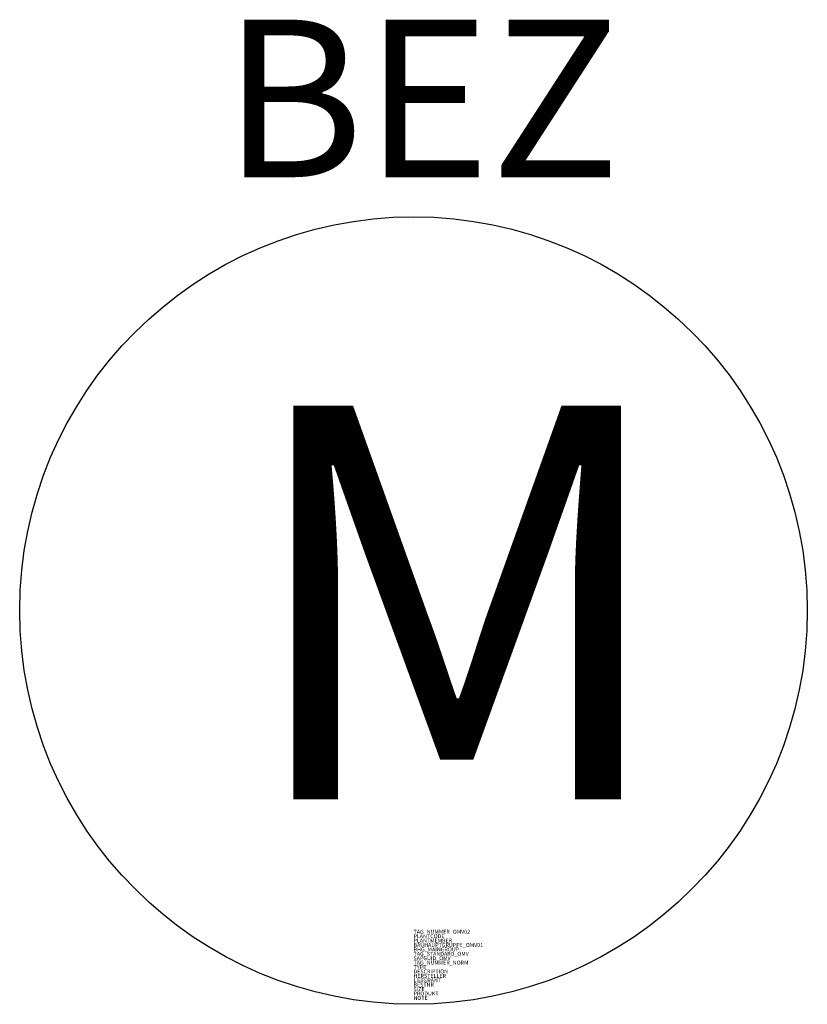
# Model space of a CAD drawing. Units: millimetres. Extents: x 267.5 to 272.5, y 110 to 116.25.
import ezdxf
from ezdxf.enums import TextEntityAlignment as Align

# ---------------------------------------------------------------- set-up
doc = ezdxf.new("R2010")
doc.units = ezdxf.units.MM
doc.styles.add('ISOCP', font='isocpeur.ttf')

msp = doc.modelspace()

# ---------------------------------------------------------------- linework, layer by layer
at = {"color": 0, "linetype": 'ByBlock'}
msp.add_circle((270, 112.5), 2.5, dxfattribs=at)

# ---------------------------------------------------------------- texts
at = {"color": 0, "linetype": 'ByBlock', "style": 'ISOCP'}
msp.add_text('M', height=2.5, dxfattribs=at).set_placement((268.8932, 111.3015))
msp.add_attdef('BEZ', text='[Nr]', height=1, dxfattribs=at).set_placement((270.05, 114.9391), align=Align.BOTTOM_CENTER)
at = {"style": 'ISOCP', "flags": 1}
for tag, p, s in [('TAG_NUMMER_OMV02', (270, 110.448), 'n/a'), ('PLANTCODE', (270, 110.42), 'n/a'), ('PLANTMEMBER', (270, 110.392), 'n/a'), ('BAUHAUPTGRUPPE_OMV01', (270, 110.364), 'Q_ATK'), ('BHG_MAINGROUP', (270, 110.336), 'Q'), ('TAG_STANDARD_OMV', (270, 110.308), '1'), ('TAG_NUMMER_NORM', (270, 110.252), ''), ('SAPGUID_OMV', (270, 110.28), 'n/a'), ('DESCRIPTION', (270, 110.196), 'Elektromotor - allgemein'), ('HERSTELLER', (270, 110.168), 'n/a'), ('LIEFERANT', (270, 110.14), 'n/a'), ('SIZE', (270, 110.084), 'n/a'), ('BESTNR', (270, 110.112), 'n/a'), ('PRODUKT', (270, 110.056), 'n/a')]:
    msp.add_attdef(tag, p, s, height=0.025, dxfattribs=at)
at = {"color": 0, "linetype": 'ByBlock', "lineweight": -2, "style": 'ISOCP', "flags": 1}
for tag, p, s in [('TYPE', (270, 110.224), 'Elektromotor'), ('NOTE', (270, 110.028), '')]:
    msp.add_attdef(tag, p, s, height=0.025, dxfattribs=at)

doc.saveas('drawing.dxf')
